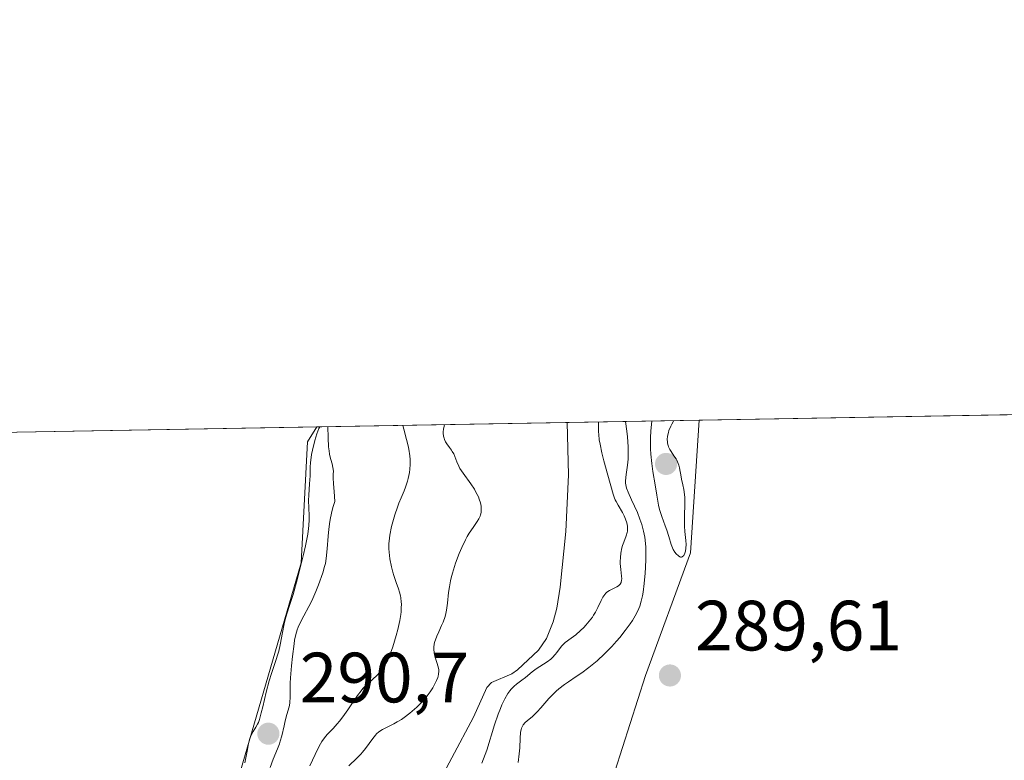
# Model space of a CAD drawing. Units: metres. Extents: x 622101 to 625582, y 4671662 to 4674035.
# Drawn here: x 622237 to 622376, y 4673931 to 4674035 of the extents above; entities that cross this region are included whole.
import ezdxf

# ---------------------------------------------------------------- set-up
doc = ezdxf.new("R2010")
doc.units = ezdxf.units.M
doc.header["$MEASUREMENT"] = 0
for name, color, linetype, lineweight in [('Comarca CxS', 21, 'Continuous', 0), ('Comunidad Autónoma CxS', 142, 'Continuous', 0), ('Corriente natural lineal', 142, 'Continuous', 13), ('Cultivos herbáceos CxS', 92, 'Continuous', 0), ('Curva de nivel normal', 30, 'Continuous', 0), ('Espacio natural protegido CxS', 121, 'Continuous', 0), ('Estanque Cxs', 5, 'Continuous', 0), ('Municipio CxS', 4, 'Continuous', 0), ('Pastizal CxS', 92, 'Continuous', 0), ('Provincia CxS', 1, 'Continuous', 0), ('Punto de cota en terreno', 7, 'Continuous', 0), ('Rótulo de punto de cota en terreno', 7, 'Continuous', 0)]:
    doc.layers.add(name, color=color, linetype=linetype, lineweight=lineweight)
doc.styles.add('Style-Arial', font='txt')

# ---------------------------------------------------------------- blocks, each defined once
blk = doc.blocks.new('5PATER')
at = {"layer": 'Estanque Cxs', "linetype": 'Continuous', "lineweight": 0}
h = blk.add_hatch(color=51, dxfattribs=at)
edge = h.paths.add_edge_path()
edge.add_ellipse((0, 0), major_axis=(-0.1095731443231308, -0.1110710700762829), ratio=0.9994222409660322, start_angle=0, end_angle=360)

msp = doc.modelspace()

# ---------------------------------------------------------------- linework, layer by layer
at = {"layer": 'Comarca CxS', "color": 21, "linetype": 'Continuous', "lineweight": 0, "flags": 128}
msp.add_lwpolyline([(625581.750000931, 4671722.319983291), (622141.0500009054, 4671661.819983289), (622103.9445999998, 4673801.1513), (622100.930000906, 4673974.959983266), (622156.9446999992, 4673975.944900001), (625540.5200009309, 4674035.439983263)], close=True, dxfattribs=at)
at = {"layer": 'Comunidad Autónoma CxS', "color": 142, "linetype": 'Continuous', "lineweight": 0, "flags": 128}
msp.add_lwpolyline([(625581.750000931, 4671722.319983291), (622141.0500009054, 4671661.819983289), (622103.9445999998, 4673801.1513), (622100.930000906, 4673974.959983266), (622156.9446999992, 4673975.944900001), (625540.5200009309, 4674035.439983263)], close=True, dxfattribs=at)
at = {"layer": 'Corriente natural lineal', "color": 142, "linetype": 'Continuous', "lineweight": 13}
msp.add_polyline3d([(622314.2800000003, 4673978.7114, 280.3325999999943), (622314.2801000001, 4673978.710100001, 280.332699999999), (622314.4700999996, 4673971.350099999, 280.2611999999936), (622314.0900999998, 4673963.360099999, 280.1870000000054), (622313.3201000001, 4673955.5101, 280.0473000000056), (622312.8400999998, 4673952.5701, 280.0350000000035), (622312.3201000001, 4673950.630100001, 280.0268999999971), (622311.3800999997, 4673948.280099999, 280.0332999999956), (622310.2401000002, 4673946.620100001, 280.125199999995), (622307.3201000001, 4673943.850099999, 280.1244000000006), (622306.4901000002, 4673943.3201, 280.1315000000032), (622303.6601, 4673942.090100001, 280.1261999999988), (622303.0000999998, 4673941.380100001, 280.1116000000038), (622301.1101000002, 4673937.210100001, 280.0881999999983), (622295.0100999996, 4673925.7401, 280.0994000000064)], dxfattribs=at)
at = {"layer": 'Cultivos herbáceos CxS', "color": 92, "linetype": 'Continuous', "lineweight": 0, "extrusion": (-0.0002145618314805127, -3.772581305647248e-06, 0.9999999769744937), "elevation": 138.9208491464692, "flags": 128}
msp.add_lwpolyline([(622332.9079155753, 4673979.038657353), (622499.7080194168, 4673981.971457352)], dxfattribs=at)
at = {"layer": 'Cultivos herbáceos CxS', "color": 92, "linetype": 'Continuous', "lineweight": 0, "extrusion": (-0.01480717161658733, -0.0002603612698993985, 0.9998903339270393), "elevation": -10141.26108377559, "flags": 128}
msp.add_lwpolyline([(622119.9822486636, 4673973.937328038), (622215.1161848526, 4673975.609928096)], dxfattribs=at)
at = {"layer": 'Cultivos herbáceos CxS', "color": 92, "linetype": 'Continuous', "lineweight": 0}
for points in [[(622105.4833000004, 4673712.4396, 286.7216000000044), (622104.9455000004, 4673743.442100001, 286.1894999999931), (622106.2764999997, 4673743.615700001, 286.2822000000015), (622112.8541000001, 4673751.3891, 286.770199999999), (622114.0500999996, 4673759.1623, 286.9223000000056), (622128.4008999999, 4673763.347899999, 287.0820999999996), (622140.9408999998, 4673763.9845, 287.0353999999934), (622163.5839000001, 4673766.1413, 287.5288), (622179.7578999996, 4673768.2993, 288.1082000000025), (622206.1529000001, 4673773.2357, 288.8160999999964), (622222.0522999996, 4673767.8553, 289.3772999999928), (622243.3740999997, 4673776.928900001, 289.9781999999978), (622245.5305000005, 4673792.0327, 286.7024999999995), (622267.0950999996, 4673807.135700001, 289.602899999998), (622295.1305000001, 4673850.287500001, 288.7378000000026), (622291.8957000002, 4673878.335899999, 289.4198999999935), (622302.1737000003, 4673895.140699999, 289.2856000000029), (622308.0698999995, 4673897.754899999, 289.7753999999986), (622316.5279000001, 4673906.579100001, 290.2439000000013), (622321.0103000002, 4673929.549699999, 290.2669000000024), (622325.3223000001, 4673943.0637, 289.5653000000021), (622331.6557, 4673960.364499999, 289.8218000000052), (622332.8601000002, 4673979.038100001, 290.082699999999), (622919.0942000002, 4673989.346200001, 302.4401000000071)], [(622332.8601000002, 4673979.0382, 290.082699999999), (622331.6557, 4673960.364499999, 289.8218000000052), (622325.3223000001, 4673943.0637, 289.5653000000021), (622321.0103000002, 4673929.549699999, 290.2669000000024), (622316.5279000001, 4673906.579100001, 290.2439000000013), (622308.0698999995, 4673897.754899999, 289.7753999999986), (622302.1737000003, 4673895.140699999, 289.2856000000029), (622291.8957000002, 4673878.335899999, 289.4198999999935), (622295.1305000001, 4673850.287500001, 288.7378000000026), (622267.0950999996, 4673807.135700001, 289.602899999998), (622245.5305000005, 4673792.0327, 286.7024999999995), (622243.3740999997, 4673776.928900001, 289.9781999999978), (622222.0522999996, 4673767.8553, 289.3772999999928), (622206.1529000001, 4673773.2357, 288.8160999999964), (622179.7578999996, 4673768.2993, 288.1082000000025), (622163.5839000001, 4673766.1413, 287.5288), (622140.9408999998, 4673763.9845, 287.0353999999934)], [(622279.0456999998, 4673978.092, 289.8861999999936), (622277.7341, 4673975.9935, 289.8338999999978), (622276.8246999999, 4673958.9453, 289.9352999999974), (622265.2314999999, 4673919.166300001, 289.6581000000006), (622253.1835000003, 4673902.118100001, 289.5587999999989), (622250.4559000004, 4673885.524499999, 289.9477999999945), (622245.4545, 4673843.926899999, 289.8025999999954), (622240.4539000001, 4673836.4255, 289.8901999999944), (622226.1617000002, 4673832.9321, 289.3545000000013), (622202.7917, 4673837.106100001, 288.716499999995), (622178.9710999997, 4673833.095100001, 288.5767999999953), (622149.8596999999, 4673817.992699999, 287.9570999999996)], [(622183.9221000001, 4673976.419299999, 288.4771000000038), (622279.0455999998, 4673978.0919, 289.8861999999936), (622277.7341, 4673975.9935, 289.8338999999978), (622276.8246999999, 4673958.9453, 289.9352999999974), (622265.2314999999, 4673919.166300001, 289.6581000000006), (622253.1835000003, 4673902.118100001, 289.5587999999989), (622250.4559000004, 4673885.524499999, 289.9477999999945), (622245.4545, 4673843.926899999, 289.8025999999954), (622240.4539000001, 4673836.4255, 289.8901999999944), (622226.1617000002, 4673832.9321, 289.3545000000013)]]:
    msp.add_polyline3d(points, dxfattribs=at)
at = {"layer": 'Curva de nivel normal', "color": 30, "linetype": 'Continuous', "lineweight": 0, "flags": 128}
for points, elevation in [([(622279.4596999995, 4673978.099099999), (622279.3399999999, 4673977.860099999), (622279.0599999996, 4673977.130100001), (622278.7699999996, 4673976.190099999), (622278.4299999997, 4673974.8201), (622278.2999999998, 4673974.190099999), (622278.2300000006, 4673973.770099999), (622278.1500000004, 4673973.050100001), (622278.1200000001, 4673972.420100001), (622278.0899999999, 4673971.190099999), (622278.0300000003, 4673970.0801), (622277.9199999999, 4673968.460100001), (622277.8899999997, 4673967.700099999), (622277.9000000004, 4673966.700099999), (622277.9500000002, 4673965.550100001), (622277.9600000001, 4673964.9901), (622277.9299999997, 4673964.210100001), (622277.8899999997, 4673963.770099999), (622277.7699999996, 4673962.970100001), (622277.4400000004, 4673961.350099999), (622277.1200000001, 4673959.940099999), (622276.2999999998, 4673956.710100001), (622275.6900000004, 4673954.4801), (622275.1699999999, 4673952.800100001), (622274.6399999997, 4673951.130100001), (622274.4400000004, 4673950.360099999), (622274.2100000001, 4673949.130100001), (622273.9000000004, 4673947.380100001), (622273.7000000002, 4673946.4901), (622273.5700000003, 4673946.050100001), (622273.29, 4673945.170100001), (622272.6500000004, 4673943.3301), (622272.3300000001, 4673942.3301), (622271.9000000004, 4673940.710100001), (622271.4199999999, 4673938.640100001), (622271.2199999997, 4673937.790100001), (622270.9600000001, 4673936.870100001), (622270.8099999996, 4673936.4301), (622270.7000000002, 4673936.190099999), (622270.4699999997, 4673935.790100001), (622270.0599999996, 4673935.1601), (622269.8399999999, 4673934.7401), (622269.6299999999, 4673934.200099999), (622269.5300000003, 4673933.870100001), (622269.4400000004, 4673933.4901), (622269.2699999996, 4673932.640100001), (622268.9199999999, 4673930.7601)], 290), ([(622272.4500000002, 4673930.130100001), (622272.9000000004, 4673931.2601), (622273.5199999996, 4673932.7301), (622273.7800000003, 4673933.460100001), (622273.9000000004, 4673933.8301), (622274.0999999996, 4673934.5601), (622274.4199999999, 4673935.9901), (622274.5800000001, 4673936.6601), (622274.8300000001, 4673937.5801), (622275.1299999999, 4673938.670100001), (622275.2300000006, 4673939.1601), (622275.2599999999, 4673939.4001), (622275.2800000003, 4673939.880100001), (622275.29, 4673941.120100001), (622275.3099999996, 4673942.0101), (622275.3499999996, 4673942.7401), (622275.4800000006, 4673944.420100001), (622275.5999999996, 4673945.7501), (622275.8300000001, 4673947.540100001), (622275.9100000003, 4673948.030099999), (622276.0700000003, 4673948.850099999), (622276.2599999999, 4673949.5101), (622276.4000000004, 4673949.890100001), (622276.7300000006, 4673950.600099999), (622277.2000000002, 4673951.450099999), (622277.9299999997, 4673952.780099999), (622278.3200000003, 4673953.5801), (622278.9100000003, 4673954.920100001), (622279.2699999996, 4673955.860099999), (622279.8799999999, 4673957.550100001), (622280.1399999997, 4673958.4301), (622280.2400000002, 4673958.850099999), (622280.3600000005, 4673959.540100001), (622280.5099999999, 4673960.9301), (622280.6500000004, 4673962.690099999), (622280.75, 4673963.700099999), (622280.8899999997, 4673964.7601), (622280.9800000006, 4673965.290100001), (622281.2100000001, 4673966.340100001), (622281.3499999996, 4673966.850099999), (622281.5899999999, 4673967.5801), (622281.4600000001, 4673968.970100001), (622281.3700000001, 4673970.0801), (622281.3399999999, 4673970.9001), (622281.3600000005, 4673971.440099999), (622281.3700000001, 4673971.870100001), (622281.3099999996, 4673972.360099999), (622281.2000000002, 4673972.9001), (622281.0199999996, 4673973.4901), (622280.9199999999, 4673973.8301), (622280.8300000001, 4673974.2401), (622280.7599999999, 4673974.720100001), (622280.7000000002, 4673975.270099999), (622280.6200000001, 4673976.5601), (622280.5999999996, 4673978.119200001)], 290), ([(622291.159, 4673978.3048), (622291.1595999999, 4673978.302200001), (622291.2999999998, 4673977.780099999), (622291.6900000004, 4673976.300100001), (622291.9000000004, 4673975.4101), (622291.9900000002, 4673974.950099999), (622292.1299999999, 4673973.9901), (622292.1699999999, 4673973.5101), (622292.1900000004, 4673972.8101), (622292.1500000004, 4673972.120100001), (622292.0899999999, 4673971.6801), (622291.9100000003, 4673970.8301), (622291.79, 4673970.420100001), (622291.5300000003, 4673969.610099999), (622291.3300000001, 4673969.090100001), (622290.9100000003, 4673968.0801), (622290.6100000005, 4673967.340100001), (622290.4000000004, 4673966.790100001), (622290.0300000003, 4673965.720100001), (622289.7300000006, 4673964.690099999), (622289.5700000003, 4673964.040100001), (622289.3300000001, 4673962.8301), (622289.2699999996, 4673962.4101), (622289.2000000002, 4673961.630100001), (622289.1900000004, 4673960.9001), (622289.2100000001, 4673960.420100001), (622289.3300000001, 4673959.4801), (622289.5599999996, 4673958.380100001), (622289.75, 4673957.630100001), (622289.9000000004, 4673957.140100001), (622290.2199999997, 4673956.1801), (622290.5499999998, 4673955.2601), (622290.7000000002, 4673954.790100001), (622290.8300000001, 4673954.280099999), (622290.8700000001, 4673954.0101), (622290.9400000004, 4673953.4301), (622290.9500000002, 4673953.110099999), (622290.9400000004, 4673952.600099999), (622290.9000000004, 4673952.050100001), (622290.8499999996, 4673951.6501), (622290.7199999997, 4673950.8301), (622290.4500000002, 4673949.540100001), (622290.2300000006, 4673948.6801), (622289.75, 4673947.090100001), (622289.4299999997, 4673946.190099999), (622289.2699999996, 4673945.780099999), (622289.0300000003, 4673945.2301), (622288.6399999997, 4673944.5001), (622288.4299999997, 4673944.1801), (622287.9800000006, 4673943.590100001), (622287.4699999997, 4673943.050100001), (622286.3499999996, 4673942.040100001), (622285.79, 4673941.5101), (622285.5199999996, 4673941.220100001), (622285.2699999996, 4673940.920100001), (622284.7699999996, 4673940.270099999), (622283.4000000004, 4673938.210100001), (622282.6900000004, 4673937.2301), (622282.2199999997, 4673936.640100001), (622281.9199999999, 4673936.2601), (622281.3200000003, 4673935.600099999), (622280.5, 4673934.7401), (622280.1200000001, 4673934.290100001), (622279.75, 4673933.770099999), (622279.5599999996, 4673933.460100001), (622279.1900000004, 4673932.7601), (622278.4400000004, 4673931.1501), (622278.0499999998, 4673930.360099999)], 285), ([(622297.0094, 4673978.4077), (622296.9500000002, 4673978.190099999), (622296.8700000001, 4673977.780099999), (622296.8399999999, 4673977.4101), (622296.8399999999, 4673977.1801), (622296.8899999997, 4673976.7601), (622296.9600000001, 4673976.4801), (622297.0199999996, 4673976.300100001), (622297.1699999999, 4673975.9801), (622297.3499999996, 4673975.690099999), (622297.7300000006, 4673975.170100001), (622298, 4673974.8201), (622298.1200000001, 4673974.640100001), (622298.3099999996, 4673974.290100001), (622298.4699999997, 4673973.9301), (622298.7599999999, 4673973.1801), (622299.0300000003, 4673972.5701), (622299.2000000002, 4673972.2401), (622299.6399999997, 4673971.5601), (622300.7100000001, 4673970.0701), (622301.2199999997, 4673969.300100001), (622301.4500000002, 4673968.9101), (622301.79, 4673968.2301), (622301.9199999999, 4673967.890100001), (622302.0700000003, 4673967.4001), (622302.1600000003, 4673966.920100001), (622302.1799999997, 4673966.690099999), (622302.1799999997, 4673966.2401), (622302.1600000003, 4673966.020099999), (622302.0899999999, 4673965.710100001), (622302.0300000003, 4673965.520099999), (622301.8499999996, 4673965.130100001), (622301.6200000001, 4673964.7501), (622301.04, 4673963.9001), (622300.5099999999, 4673963.110099999), (622300.2300000006, 4673962.640100001), (622299.9800000006, 4673962.170100001), (622299.4699999997, 4673961.120100001), (622299.0899999999, 4673960.2501), (622298.5700000003, 4673958.880100001), (622298.2699999996, 4673957.960100001), (622298.1399999997, 4673957.5001), (622297.9699999997, 4673956.8201), (622297.8700000001, 4673956.380100001), (622297.7199999997, 4673955.540100001), (622297.5999999996, 4673954.7401), (622297.4299999997, 4673953.270099999), (622297.29, 4673952.280099999), (622297.2000000002, 4673951.8201), (622297.0899999999, 4673951.390100001), (622296.8200000003, 4673950.590100001), (622296.6100000005, 4673950.110099999), (622296.2000000002, 4673949.220100001), (622295.9199999999, 4673948.620100001), (622295.7300000006, 4673948.110099999), (622295.6600000003, 4673947.870100001), (622295.5800000001, 4673947.5101), (622295.5099999999, 4673947.0101), (622295.5099999999, 4673946.7601), (622295.5499999998, 4673946.280099999), (622295.6500000004, 4673945.8101), (622295.9600000001, 4673944.9101), (622296.1500000004, 4673944.270099999), (622296.2100000001, 4673943.870100001), (622296.2199999997, 4673943.6601), (622296.1799999997, 4673943.2601), (622296.1200000001, 4673942.9801), (622296.0599999996, 4673942.780099999), (622295.9100000003, 4673942.370100001), (622295.5800000001, 4673941.690099999), (622295.3700000001, 4673941.3301), (622295.0099999999, 4673940.770099999), (622294.5999999996, 4673940.200099999), (622294.3700000001, 4673939.920100001), (622294.1299999999, 4673939.6501), (622293.6399999997, 4673939.120100001), (622293.1299999999, 4673938.620100001), (622292.1500000004, 4673937.7601), (622291.3300000001, 4673937.130100001), (622290.9500000002, 4673936.870100001), (622290.3399999999, 4673936.520099999), (622289.8799999999, 4673936.280099999), (622288.9299999997, 4673935.8101), (622288.2800000003, 4673935.460100001), (622287.7599999999, 4673935.110099999), (622287.4600000001, 4673934.850099999), (622287.2800000003, 4673934.6601), (622286.9100000003, 4673934.200099999), (622285.9000000004, 4673932.790100001), (622285.4699999997, 4673932.2501), (622285.2199999997, 4673931.9801), (622284.6900000004, 4673931.420100001), (622283.5700000003, 4673930.340100001)], 280), ([(622302.29, 4673930.700099999), (622302.5300000003, 4673931.3101), (622302.9600000001, 4673932.550100001), (622304.0599999996, 4673936.120100001), (622304.5599999996, 4673937.600099999), (622304.8899999997, 4673938.4301), (622305.0999999996, 4673938.9301), (622305.5099999999, 4673939.780099999), (622305.9299999997, 4673940.5101), (622306.2100000001, 4673940.9101), (622306.4000000004, 4673941.140100001), (622306.8200000003, 4673941.5601), (622307.1600000003, 4673941.850099999), (622307.8899999997, 4673942.4001), (622308.4100000003, 4673942.800100001), (622309.3399999999, 4673943.5801), (622309.9199999999, 4673944.0101), (622311.4800000006, 4673945.0101), (622311.9900000002, 4673945.390100001), (622312.2199999997, 4673945.590100001), (622312.6100000005, 4673946.0101), (622312.8300000001, 4673946.290100001), (622313.2300000006, 4673946.840100001), (622313.5199999996, 4673947.2301), (622313.6799999997, 4673947.4001), (622314.0300000003, 4673947.7301), (622314.8499999996, 4673948.3101), (622315.5199999996, 4673948.800100001), (622316.1900000004, 4673949.4001), (622316.6299999999, 4673949.840100001), (622316.9100000003, 4673950.140100001), (622317.4100000003, 4673950.7401), (622317.8399999999, 4673951.300100001), (622318.0199999996, 4673951.5701), (622318.2800000003, 4673951.9801), (622318.6200000001, 4673952.640100001), (622319.0700000003, 4673953.610099999), (622319.3099999996, 4673954.0801), (622319.5800000001, 4673954.4901), (622319.7400000002, 4673954.670100001), (622319.9000000004, 4673954.8201), (622320.25, 4673955.0601), (622321.29, 4673955.540100001), (622321.5199999996, 4673955.700099999), (622321.6200000001, 4673955.790100001), (622321.75, 4673955.9301), (622321.8899999997, 4673956.190099999), (622321.9600000001, 4673956.5001), (622321.9800000006, 4673956.6801), (622321.9600000001, 4673957.0701), (622321.8399999999, 4673958.020099999), (622321.7699999996, 4673958.8301), (622321.7699999996, 4673959.120100001), (622321.79, 4673959.700099999), (622321.8600000005, 4673960.280099999), (622322.0099999999, 4673961.030099999), (622322.0999999996, 4673961.380100001), (622322.2699999996, 4673961.870100001), (622322.6100000005, 4673962.7601), (622322.7300000006, 4673963.190099999), (622322.7699999996, 4673963.4001), (622322.79, 4673963.630100001), (622322.7699999996, 4673964.090100001), (622322.6900000004, 4673964.5601), (622322.5199999996, 4673965.100099999), (622322.3200000003, 4673965.540100001), (622322.0599999996, 4673966.040100001), (622321.4600000001, 4673967.050100001), (622321.1799999997, 4673967.5601), (622321.0599999996, 4673967.8101), (622320.9500000002, 4673968.0601), (622320.7699999996, 4673968.610099999), (622320.0300000003, 4673971.280099999), (622319.4600000001, 4673973.300100001), (622319.1699999999, 4673974.450099999), (622318.9199999999, 4673975.640100001), (622318.8200000003, 4673976.2401), (622318.7300000006, 4673977.020099999), (622318.7000000002, 4673977.4101), (622318.6799999997, 4673977.9801), (622318.7199999997, 4673978.7895)], 280), ([(622307.3899999997, 4673930.800100001), (622307.54, 4673932.040100001), (622307.6100000005, 4673932.870100001), (622307.6799999997, 4673934.2601), (622307.7400000002, 4673935.050100001), (622307.8200000003, 4673935.450099999), (622307.8700000001, 4673935.630100001), (622308, 4673935.9301), (622308.1100000005, 4673936.100099999), (622308.4000000004, 4673936.4301), (622308.6799999997, 4673936.6801), (622309.4000000004, 4673937.300100001), (622310.0599999996, 4673937.950099999), (622310.5700000003, 4673938.5101), (622311.7300000006, 4673939.8301), (622312.4000000004, 4673940.520099999), (622312.7599999999, 4673940.850099999), (622313.1299999999, 4673941.170100001), (622313.9199999999, 4673941.780099999), (622314.4600000001, 4673942.170100001), (622315.54, 4673942.9101), (622316.3399999999, 4673943.450099999), (622317.3399999999, 4673944.1801), (622317.8200000003, 4673944.5601), (622318.5199999996, 4673945.140100001), (622319.5499999998, 4673946.100099999), (622320.5899999999, 4673947.1601), (622321.2599999999, 4673947.9101), (622321.6900000004, 4673948.4101), (622322.4800000006, 4673949.4101), (622323.1799999997, 4673950.360099999), (622323.4800000006, 4673950.8101), (622323.8799999999, 4673951.4901), (622324.2199999997, 4673952.1601), (622324.3700000001, 4673952.4901), (622324.5, 4673952.8301), (622324.7199999997, 4673953.520099999), (622324.8899999997, 4673954.270099999), (622324.9900000002, 4673954.8101), (622325.1399999997, 4673956.040100001), (622325.2699999996, 4673957.5001), (622325.3099999996, 4673958.270099999), (622325.3600000005, 4673959.450099999), (622325.3600000005, 4673960.590100001), (622325.3499999996, 4673961.130100001), (622325.2800000003, 4673962.110099999), (622325.2199999997, 4673962.5601), (622325.0599999996, 4673963.420100001), (622324.9199999999, 4673963.9801), (622324.8099999996, 4673964.350099999), (622324.54, 4673965.110099999), (622324.1799999997, 4673966.0101), (622323.3700000001, 4673967.790100001), (622322.8700000001, 4673968.9001), (622322.6600000003, 4673969.460100001), (622322.5899999999, 4673969.700099999), (622322.5199999996, 4673970.170100001), (622322.5199999996, 4673970.5101), (622322.6200000001, 4673971.380100001), (622322.7999999998, 4673972.670100001), (622322.8700000001, 4673973.5601), (622322.8899999997, 4673974.640100001), (622322.8799999999, 4673975.2601), (622322.7800000003, 4673976.690099999), (622322.7000000002, 4673977.5001), (622322.5105999997, 4673978.856100001)], 285), ([(622326.1901000004, 4673978.920800001), (622326.0700000003, 4673977.4801), (622326.04, 4673976.590100001), (622326.0300000003, 4673976.030099999), (622326.04, 4673974.9801), (622326.0700000003, 4673974.2501), (622326.1900000004, 4673972.920100001), (622326.3499999996, 4673971.780099999), (622326.6900000004, 4673969.940099999), (622326.9400000004, 4673968.460100001), (622327.1600000003, 4673967.050100001), (622327.2999999998, 4673966.440099999), (622327.6100000005, 4673965.4801), (622328.0999999996, 4673964.170100001), (622328.3200000003, 4673963.530099999), (622328.5999999996, 4673962.630100001), (622328.9299999997, 4673961.540100001), (622329.1399999997, 4673961.040100001), (622329.2400000002, 4673960.8301), (622329.4699999997, 4673960.440099999), (622329.6600000003, 4673960.190099999), (622329.9500000002, 4673959.9001), (622330.1399999997, 4673959.780099999), (622330.2400000002, 4673959.7501), (622330.3700000001, 4673959.7401), (622330.4900000002, 4673959.770099999), (622330.7000000002, 4673959.970100001), (622330.7599999999, 4673960.0701), (622330.8700000001, 4673960.300100001), (622330.9500000002, 4673960.5801), (622331.0099999999, 4673961.0101), (622331.0300000003, 4673961.5001), (622330.9900000002, 4673962.0601), (622330.8600000005, 4673963.350099999), (622330.8200000003, 4673964.120100001), (622330.8300000001, 4673965.440099999), (622330.8799999999, 4673967.290100001), (622330.8600000005, 4673968.1501), (622330.8200000003, 4673968.550100001), (622330.7199999997, 4673969.270099999), (622330.5899999999, 4673969.9101), (622330.4100000003, 4673970.700099999), (622330.3200000003, 4673971.0701), (622330.0899999999, 4673972.3301), (622330.0099999999, 4673972.670100001), (622329.8499999996, 4673973.1501), (622329.75, 4673973.380100001), (622329.6200000001, 4673973.600099999), (622329.3300000001, 4673974.020099999), (622328.9199999999, 4673974.600099999), (622328.7400000002, 4673974.9101), (622328.5800000001, 4673975.2601), (622328.5199999996, 4673975.440099999), (622328.4299999997, 4673975.800100001), (622328.4100000003, 4673975.9901), (622328.3899999997, 4673976.290100001), (622328.4299999997, 4673976.780099999), (622328.54, 4673977.3101), (622328.6200000001, 4673977.590100001), (622328.8700000001, 4673978.1801), (622329.0199999996, 4673978.4901), (622329.3073000005, 4673978.975600001)], 290)]:
    msp.add_lwpolyline(points, dxfattribs=dict(at, elevation=elevation))
at = {"layer": 'Espacio natural protegido CxS', "color": 121, "linetype": 'Continuous', "lineweight": 0, "flags": 128}
msp.add_lwpolyline([(625581.750000931, 4671722.319983291), (622141.0500009054, 4671661.819983289), (622103.9445999998, 4673801.1513), (622100.930000906, 4673974.959983266), (622156.9446999992, 4673975.944900001), (625540.5200009309, 4674035.439983263)], close=True, dxfattribs=at)
msp.add_lwpolyline([(625581.750000931, 4671722.319983291), (622141.0500009054, 4671661.819983289), (622103.9445999998, 4673801.1513), (622100.930000906, 4673974.959983266), (622156.9446999992, 4673975.944900001), (625540.5200009309, 4674035.439983263)], close=True, dxfattribs=at)
at = {"layer": 'Municipio CxS', "color": 4, "linetype": 'Continuous', "lineweight": 0, "flags": 128}
msp.add_lwpolyline([(625581.750000931, 4671722.319983291), (622141.0500009054, 4671661.819983289), (622103.9445999998, 4673801.1513), (622100.930000906, 4673974.959983266), (622156.9446999992, 4673975.944900001), (625540.5200009309, 4674035.439983263)], close=True, dxfattribs=at)
at = {"layer": 'Pastizal CxS', "color": 92, "linetype": 'Continuous', "lineweight": 0, "extrusion": (0.2616161660682411, 0.00459830256834476, 0.9651610421402455), "elevation": 184570.4104657412, "flags": 128}
msp.add_lwpolyline([(4662320.4705025, -679708.8289126948), (4662320.4705025, -679745.3408942313)], dxfattribs=at)
at = {"layer": 'Pastizal CxS', "color": 92, "linetype": 'Continuous', "lineweight": 0, "extrusion": (-0.4645431877603765, -0.008173303843213832, 0.8855127462717374), "elevation": -327045.4695393129, "flags": 128}
msp.add_lwpolyline([(-4662307.964972415, 623921.3373191819), (-4662307.964972415, 623942.3226473337)], dxfattribs=at)
at = {"layer": 'Pastizal CxS', "color": 92, "linetype": 'Continuous', "lineweight": 0}
for points in [[(622332.8601000002, 4673979.0382, 290.082699999999), (622331.6557, 4673960.364499999, 289.8218000000052), (622325.3223000001, 4673943.0637, 289.5653000000021), (622321.0103000002, 4673929.549699999, 290.2669000000024), (622316.5279000001, 4673906.579100001, 290.2439000000013), (622308.0698999995, 4673897.754899999, 289.7753999999986), (622302.1737000003, 4673895.140699999, 289.2856000000029), (622291.8957000002, 4673878.335899999, 289.4198999999935), (622295.1305000001, 4673850.287500001, 288.7378000000026), (622267.0950999996, 4673807.135700001, 289.602899999998), (622245.5305000005, 4673792.0327, 286.7024999999995), (622243.3740999997, 4673776.928900001, 289.9781999999978), (622222.0522999996, 4673767.8553, 289.3772999999928), (622206.1529000001, 4673773.2357, 288.8160999999964), (622179.7578999996, 4673768.2993, 288.1082000000025), (622163.5839000001, 4673766.1413, 287.5288), (622140.9408999998, 4673763.9845, 287.0353999999934)], [(622149.8596999999, 4673817.992699999, 287.9570999999996), (622178.9710999997, 4673833.095100001, 288.5767999999953), (622202.7917, 4673837.106100001, 288.716499999995), (622226.1617000002, 4673832.9321, 289.3545000000013), (622240.4539000001, 4673836.4255, 289.8901999999944), (622245.4545, 4673843.926899999, 289.8025999999954), (622250.4559000004, 4673885.524499999, 289.9477999999945), (622253.1835000003, 4673902.118100001, 289.5587999999989), (622265.2314999999, 4673919.166300001, 289.6581000000006), (622276.8246999999, 4673958.9453, 289.9352999999974), (622277.7341, 4673975.9935, 289.8338999999978), (622279.0455999998, 4673978.0919, 289.8861999999936), (622332.8601000002, 4673979.038100001, 290.082699999999), (622331.6557, 4673960.364499999, 289.8218000000052), (622325.3223000001, 4673943.0637, 289.5653000000021), (622321.0103000002, 4673929.549699999, 290.2669000000024), (622316.5279000001, 4673906.579100001, 290.2439000000013), (622308.0698999995, 4673897.754899999, 289.7753999999986), (622302.1737000003, 4673895.140699999, 289.2856000000029), (622291.8957000002, 4673878.335899999, 289.4198999999935), (622295.1305000001, 4673850.287500001, 288.7378000000026), (622267.0950999996, 4673807.135700001, 289.602899999998)], [(622279.0456999998, 4673978.092, 289.8861999999936), (622277.7341, 4673975.9935, 289.8338999999978), (622276.8246999999, 4673958.9453, 289.9352999999974), (622265.2314999999, 4673919.166300001, 289.6581000000006), (622253.1835000003, 4673902.118100001, 289.5587999999989), (622250.4559000004, 4673885.524499999, 289.9477999999945), (622245.4545, 4673843.926899999, 289.8025999999954), (622240.4539000001, 4673836.4255, 289.8901999999944), (622226.1617000002, 4673832.9321, 289.3545000000013), (622202.7917, 4673837.106100001, 288.716499999995), (622178.9710999997, 4673833.095100001, 288.5767999999953), (622149.8596999999, 4673817.992699999, 287.9570999999996)]]:
    msp.add_polyline3d(points, dxfattribs=at)
at = {"layer": 'Provincia CxS', "color": 1, "linetype": 'Continuous', "lineweight": 0, "flags": 128}
msp.add_lwpolyline([(625581.750000931, 4671722.319983291), (622141.0500009054, 4671661.819983289), (622103.9445999998, 4673801.1513), (622100.930000906, 4673974.959983266), (622156.9446999992, 4673975.944900001), (625540.5200009309, 4674035.439983263)], close=True, dxfattribs=at)

# ---------------------------------------------------------------- block references
at = {"layer": 'Punto de cota en terreno', "color": 7, "linetype": 'Continuous', "lineweight": 0, "xscale": 10, "yscale": 10, "zscale": 10}
for p in [(622328.2199999997, 4673972.869999999, 290.4700000000012), (622328.7599999999, 4673943.07, 289.6100000000006), (622272.2199999997, 4673934.869999999, 290.6999999999971)]:
    msp.add_blockref('5PATER', p, dxfattribs=at)

# ---------------------------------------------------------------- texts
at = {"layer": 'Rótulo de punto de cota en terreno', "color": 7, "linetype": 'Continuous', "lineweight": 0, "style": 'Style-Arial'}
for s, p in [('289,61', (622332.2878000002, 4673946.597800001)), ('290,7', (622276.6297000004, 4673939.2797))]:
    msp.add_text(s, height=7.000000000000002, dxfattribs=at).set_placement(p)

doc.saveas('drawing.dxf')
